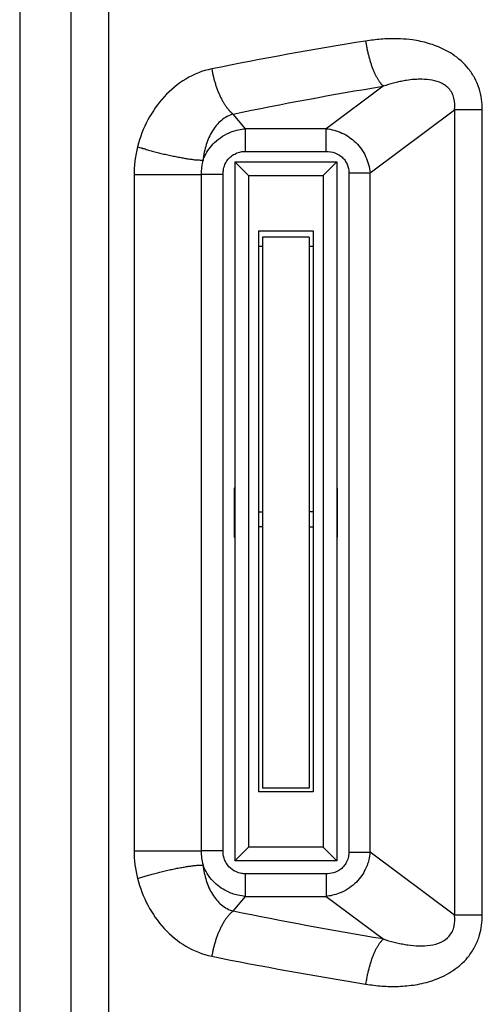
# Model space of a CAD drawing. Units: inches. Extents: x 13 to 278, y -222 to -5.
# Drawn here: x 190 to 195, y -82 to -71 of the extents above; entities that cross this region are included whole.
import ezdxf

# ---------------------------------------------------------------- set-up
doc = ezdxf.new("R2010")
doc.units = ezdxf.units.IN
doc.header["$MEASUREMENT"] = 0
doc.layers.add('Layer 1', color=7, linetype='Continuous')

# ---------------------------------------------------------------- blocks, each defined once
blk = doc.blocks.new('block 5388')
at = {"layer": 'Layer 1', "color": 7, "lineweight": 25, "true_color": 0xffffff}
blk.add_lwpolyline([(192.947, -76.818), (192.904, -76.818)], dxfattribs=at)
blk = doc.blocks.new('block 5389')
at = {"layer": 'Layer 1', "color": 7, "lineweight": 25, "true_color": 0xffffff}
blk.add_lwpolyline([(192.904, -76.653), (192.947, -76.653)], dxfattribs=at)
blk = doc.blocks.new('block 5390')
at = {"layer": 'Layer 1', "color": 7, "lineweight": 25, "true_color": 0xffffff}
blk.add_lwpolyline([(193.459, -76.818), (193.502, -76.818)], dxfattribs=at)
blk = doc.blocks.new('block 5391')
at = {"layer": 'Layer 1', "color": 7, "lineweight": 25, "true_color": 0xffffff}
blk.add_lwpolyline([(193.502, -76.653), (193.459, -76.653)], dxfattribs=at)
blk = doc.blocks.new('block 5418')
at = {"layer": 'Layer 1', "color": 7, "lineweight": 25, "true_color": 0xffffff}
blk.add_lwpolyline([(192.643, -72.816), (192.643, -80.48)], dxfattribs=at)
blk = doc.blocks.new('block 5419')
at = {"layer": 'Layer 1', "color": 7, "lineweight": 25, "true_color": 0xffffff}
blk.add_lwpolyline([(193.764, -80.48), (192.643, -80.48)], dxfattribs=at)
blk = doc.blocks.new('block 5420')
at = {"layer": 'Layer 1', "color": 7, "lineweight": 25, "true_color": 0xffffff}
blk.add_lwpolyline([(193.764, -72.816), (193.764, -80.48)], dxfattribs=at)
blk = doc.blocks.new('block 5421')
at = {"layer": 'Layer 1', "color": 7, "lineweight": 25, "true_color": 0xffffff}
blk.add_lwpolyline([(192.643, -72.816), (193.764, -72.816)], dxfattribs=at)
blk = doc.blocks.new('block 5422')
at = {"layer": 'Layer 1', "color": 7, "lineweight": 25, "true_color": 0xffffff}
blk.add_lwpolyline([(192.904, -73.572), (192.904, -79.721)], dxfattribs=at)
blk = doc.blocks.new('block 5423')
at = {"layer": 'Layer 1', "color": 7, "lineweight": 25, "true_color": 0xffffff}
blk.add_lwpolyline([(192.904, -73.572), (193.502, -73.572)], dxfattribs=at)
blk = doc.blocks.new('block 5424')
at = {"layer": 'Layer 1', "color": 7, "lineweight": 25, "true_color": 0xffffff}
blk.add_lwpolyline([(193.502, -73.572), (193.502, -79.721)], dxfattribs=at)
blk = doc.blocks.new('block 5425')
at = {"layer": 'Layer 1', "color": 7, "lineweight": 25, "true_color": 0xffffff}
blk.add_lwpolyline([(193.502, -73.744), (193.459, -73.744)], dxfattribs=at)
blk = doc.blocks.new('block 5426')
at = {"layer": 'Layer 1', "color": 7, "lineweight": 25, "true_color": 0xffffff}
blk.add_lwpolyline([(192.947, -73.744), (192.904, -73.744)], dxfattribs=at)
blk = doc.blocks.new('block 5427')
at = {"layer": 'Layer 1', "color": 7, "lineweight": 25, "true_color": 0xffffff}
blk.add_lwpolyline([(192.643, -72.816), (192.792, -72.965)], dxfattribs=at)
blk = doc.blocks.new('block 5428')
at = {"layer": 'Layer 1', "color": 7, "lineweight": 25, "true_color": 0xffffff}
blk.add_lwpolyline([(192.792, -72.965), (192.792, -80.33)], dxfattribs=at)
blk = doc.blocks.new('block 5429')
at = {"layer": 'Layer 1', "color": 7, "lineweight": 25, "true_color": 0xffffff}
blk.add_lwpolyline([(192.792, -80.33), (192.643, -80.48)], dxfattribs=at)
blk = doc.blocks.new('block 5430')
at = {"layer": 'Layer 1', "color": 7, "lineweight": 25, "true_color": 0xffffff}
blk.add_lwpolyline([(193.614, -80.33), (192.792, -80.33)], dxfattribs=at)
blk = doc.blocks.new('block 5431')
at = {"layer": 'Layer 1', "color": 7, "lineweight": 25, "true_color": 0xffffff}
blk.add_lwpolyline([(193.764, -80.48), (193.614, -80.33)], dxfattribs=at)
blk = doc.blocks.new('block 5432')
at = {"layer": 'Layer 1', "color": 7, "lineweight": 25, "true_color": 0xffffff}
blk.add_lwpolyline([(193.764, -72.816), (193.614, -72.965)], dxfattribs=at)
blk = doc.blocks.new('block 5433')
at = {"layer": 'Layer 1', "color": 7, "lineweight": 25, "true_color": 0xffffff}
blk.add_lwpolyline([(193.614, -72.965), (193.614, -80.33)], dxfattribs=at)
blk = doc.blocks.new('block 5434')
at = {"layer": 'Layer 1', "color": 7, "lineweight": 25, "true_color": 0xffffff}
blk.add_lwpolyline([(192.792, -72.965), (193.614, -72.965)], dxfattribs=at)
blk = doc.blocks.new('block 5435')
at = {"layer": 'Layer 1', "color": 7, "lineweight": 25, "true_color": 0xffffff}
blk.add_lwpolyline([(193.502, -79.721), (192.904, -79.721)], dxfattribs=at)
blk = doc.blocks.new('block 5476')
at = {"layer": 'Layer 1', "color": 7, "lineweight": 25, "true_color": 0xffffff}
blk.add_lwpolyline([(193.459, -73.64), (192.947, -73.64)], dxfattribs=at)
blk = doc.blocks.new('block 5477')
at = {"layer": 'Layer 1', "color": 7, "lineweight": 25, "true_color": 0xffffff}
blk.add_lwpolyline([(193.459, -79.682), (192.947, -79.682)], dxfattribs=at)
blk = doc.blocks.new('block 5478')
at = {"layer": 'Layer 1', "color": 7, "lineweight": 25, "true_color": 0xffffff}
blk.add_lwpolyline([(193.459, -73.64), (193.459, -79.682)], dxfattribs=at)
blk = doc.blocks.new('block 5479')
at = {"layer": 'Layer 1', "color": 7, "lineweight": 25, "true_color": 0xffffff}
blk.add_lwpolyline([(192.947, -73.64), (192.947, -79.682)], dxfattribs=at)
blk = doc.blocks.new('block 5986')
at = {"layer": 'Layer 1', "color": 7, "lineweight": 25, "true_color": 0xffffff}
blk.add_lwpolyline([(192.638, -76.929), (192.643, -76.929)], dxfattribs=at)
blk = doc.blocks.new('block 5987')
at = {"layer": 'Layer 1', "color": 7, "lineweight": 25, "true_color": 0xffffff}
blk.add_lwpolyline([(192.638, -76.391), (192.638, -76.929)], dxfattribs=at)
blk = doc.blocks.new('block 5988')
at = {"layer": 'Layer 1', "color": 7, "lineweight": 25, "true_color": 0xffffff}
blk.add_lwpolyline([(192.643, -76.391), (192.638, -76.391)], dxfattribs=at)
blk = doc.blocks.new('block 5989')
at = {"layer": 'Layer 1', "color": 7, "lineweight": 25, "true_color": 0xffffff}
blk.add_lwpolyline([(193.769, -76.391), (193.764, -76.391)], dxfattribs=at)
blk = doc.blocks.new('block 5990')
at = {"layer": 'Layer 1', "color": 7, "lineweight": 25, "true_color": 0xffffff}
blk.add_lwpolyline([(193.769, -76.929), (193.769, -76.391)], dxfattribs=at)
blk = doc.blocks.new('block 5991')
at = {"layer": 'Layer 1', "color": 7, "lineweight": 25, "true_color": 0xffffff}
blk.add_lwpolyline([(193.764, -76.929), (193.769, -76.929)], dxfattribs=at)
blk = doc.blocks.new('block 6024')
at = {"layer": 'Layer 1', "color": 7, "lineweight": 25, "true_color": 0xffffff}
blk.add_open_spline([(192.762, -80.621), (192.747, -80.62), (192.732, -80.619), (192.717, -80.617), (192.695, -80.613), (192.674, -80.607), (192.654, -80.597), (192.626, -80.584), (192.6, -80.566), (192.579, -80.543), (192.567, -80.53), (192.557, -80.515), (192.547, -80.499), (192.539, -80.483), (192.531, -80.467), (192.526, -80.449), (192.518, -80.422), (192.514, -80.395), (192.514, -80.367)], degree=3, knots=[0, 0, 0, 0, 1, 1, 1, 2, 2, 2, 3, 3, 3, 4, 4, 4, 5, 5, 5, 6, 6, 6, 6], dxfattribs=at)
blk = doc.blocks.new('block 6025')
at = {"layer": 'Layer 1', "color": 7, "lineweight": 25, "true_color": 0xffffff}
blk.add_lwpolyline([(192.514, -80.367), (192.514, -72.954)], dxfattribs=at)
blk = doc.blocks.new('block 6026')
at = {"layer": 'Layer 1', "color": 7, "lineweight": 25, "true_color": 0xffffff}
blk.add_open_spline([(192.514, -72.954), (192.514, -72.939), (192.515, -72.924), (192.518, -72.909), (192.521, -72.887), (192.527, -72.866), (192.535, -72.845), (192.548, -72.817), (192.565, -72.791), (192.587, -72.769), (192.6, -72.756), (192.615, -72.745), (192.63, -72.736), (192.646, -72.726), (192.662, -72.719), (192.68, -72.713), (192.706, -72.704), (192.734, -72.7), (192.762, -72.7)], degree=3, knots=[0, 0, 0, 0, 1, 1, 1, 2, 2, 2, 3, 3, 3, 4, 4, 4, 5, 5, 5, 6, 6, 6, 6], dxfattribs=at)
blk = doc.blocks.new('block 6027')
at = {"layer": 'Layer 1', "color": 7, "lineweight": 25, "true_color": 0xffffff}
blk.add_lwpolyline([(192.762, -72.7), (193.644, -72.7)], dxfattribs=at)
blk = doc.blocks.new('block 6028')
at = {"layer": 'Layer 1', "color": 7, "lineweight": 25, "true_color": 0xffffff}
blk.add_open_spline([(193.644, -72.7), (193.677, -72.7), (193.709, -72.705), (193.741, -72.716), (193.77, -72.727), (193.798, -72.743), (193.822, -72.765), (193.833, -72.775), (193.844, -72.787), (193.853, -72.8), (193.861, -72.813), (193.869, -72.827), (193.875, -72.842), (193.888, -72.871), (193.894, -72.903), (193.894, -72.935)], degree=3, knots=[0, 0, 0, 0, 1, 1, 1, 2, 2, 2, 3, 3, 3, 4, 4, 4, 5, 5, 5, 5], dxfattribs=at)
blk = doc.blocks.new('block 6029')
at = {"layer": 'Layer 1', "color": 7, "lineweight": 25, "true_color": 0xffffff}
blk.add_lwpolyline([(193.894, -72.935), (193.894, -80.385)], dxfattribs=at)
blk = doc.blocks.new('block 6030')
at = {"layer": 'Layer 1', "color": 7, "lineweight": 25, "true_color": 0xffffff}
blk.add_open_spline([(193.894, -80.385), (193.894, -80.4), (193.892, -80.414), (193.89, -80.429), (193.886, -80.45), (193.88, -80.471), (193.87, -80.49), (193.864, -80.503), (193.857, -80.515), (193.848, -80.526), (193.839, -80.539), (193.828, -80.55), (193.816, -80.561), (193.803, -80.572), (193.788, -80.582), (193.773, -80.59), (193.757, -80.598), (193.741, -80.605), (193.725, -80.609), (193.698, -80.617), (193.671, -80.62), (193.644, -80.621)], degree=3, knots=[0, 0, 0, 0, 1, 1, 1, 2, 2, 2, 3, 3, 3, 4, 4, 4, 5, 5, 5, 6, 6, 6, 7, 7, 7, 7], dxfattribs=at)
blk = doc.blocks.new('block 6031')
at = {"layer": 'Layer 1', "color": 7, "lineweight": 25, "true_color": 0xffffff}
blk.add_lwpolyline([(193.644, -80.62), (192.762, -80.62)], dxfattribs=at)
blk = doc.blocks.new('block 6051')
at = {"layer": 'Layer 1', "color": 7, "lineweight": 25, "true_color": 0xffffff}
blk.add_lwpolyline([(191.26, -91.937), (191.26, -62.271)], dxfattribs=at)
blk = doc.blocks.new('block 6053')
at = {"layer": 'Layer 1', "color": 7, "lineweight": 25, "true_color": 0xffffff}
blk.add_lwpolyline([(190.847, -92.216), (190.847, -61.989)], dxfattribs=at)
blk = doc.blocks.new('block 6062')
at = {"layer": 'Layer 1', "color": 7, "lineweight": 25, "true_color": 0xffffff}
blk.add_lwpolyline([(190.283, -60.281), (190.283, -93.039)], dxfattribs=at)
blk = doc.blocks.new('block 6078')
at = {"layer": 'Layer 1', "color": 7, "lineweight": 25, "true_color": 0xffffff}
blk.add_lwpolyline([(191.538, -72.954), (192.274, -72.954)], dxfattribs=at)
blk = doc.blocks.new('block 6079')
at = {"layer": 'Layer 1', "color": 7, "lineweight": 25, "true_color": 0xffffff}
blk.add_lwpolyline([(191.538, -72.954), (191.538, -80.367)], dxfattribs=at)
blk = doc.blocks.new('block 6080')
at = {"layer": 'Layer 1', "color": 7, "lineweight": 25, "true_color": 0xffffff}
blk.add_lwpolyline([(191.538, -80.367), (192.274, -80.367)], dxfattribs=at)
blk = doc.blocks.new('block 6081')
at = {"layer": 'Layer 1', "color": 7, "lineweight": 25, "true_color": 0xffffff}
blk.add_lwpolyline([(192.274, -72.954), (192.274, -80.367)], dxfattribs=at)
blk = doc.blocks.new('block 6108')
at = {"layer": 'Layer 1', "color": 7, "lineweight": 25, "true_color": 0xffffff}
blk.add_open_spline([(194.271, -81.335), (193.711, -81.243), (193.162, -81.141), (192.625, -81.03)], degree=3, dxfattribs=at)
blk = doc.blocks.new('block 6109')
at = {"layer": 'Layer 1', "color": 7, "lineweight": 25, "true_color": 0xffffff}
blk.add_lwpolyline([(192.625, -81.03), (192.762, -80.868)], dxfattribs=at)
blk = doc.blocks.new('block 6110')
at = {"layer": 'Layer 1', "color": 7, "lineweight": 25, "true_color": 0xffffff}
blk.add_lwpolyline([(192.762, -80.868), (193.644, -80.868)], dxfattribs=at)
blk = doc.blocks.new('block 6111')
at = {"layer": 'Layer 1', "color": 7, "lineweight": 25, "true_color": 0xffffff}
blk.add_lwpolyline([(193.644, -80.868), (194.271, -81.335)], dxfattribs=at)
blk = doc.blocks.new('block 6112')
at = {"layer": 'Layer 1', "color": 7, "lineweight": 25, "true_color": 0xffffff}
blk.add_open_spline([(192.625, -72.291), (193.162, -72.179), (193.711, -72.077), (194.271, -71.985)], degree=3, dxfattribs=at)
blk = doc.blocks.new('block 6113')
at = {"layer": 'Layer 1', "color": 7, "lineweight": 25, "true_color": 0xffffff}
blk.add_lwpolyline([(194.271, -71.985), (193.644, -72.452)], dxfattribs=at)
blk = doc.blocks.new('block 6114')
at = {"layer": 'Layer 1', "color": 7, "lineweight": 25, "true_color": 0xffffff}
blk.add_lwpolyline([(193.644, -72.452), (192.762, -72.452)], dxfattribs=at)
blk = doc.blocks.new('block 6115')
at = {"layer": 'Layer 1', "color": 7, "lineweight": 25, "true_color": 0xffffff}
blk.add_lwpolyline([(192.762, -72.452), (192.625, -72.291)], dxfattribs=at)
blk = doc.blocks.new('block 6128')
at = {"layer": 'Layer 1', "color": 7, "lineweight": 25, "true_color": 0xffffff}
blk.add_lwpolyline([(195.053, -72.246), (195.053, -81.074)], dxfattribs=at)
blk = doc.blocks.new('block 6129')
at = {"layer": 'Layer 1', "color": 7, "lineweight": 25, "true_color": 0xffffff}
blk.add_lwpolyline([(195.053, -81.074), (194.127, -80.385)], dxfattribs=at)
blk = doc.blocks.new('block 6130')
at = {"layer": 'Layer 1', "color": 7, "lineweight": 25, "true_color": 0xffffff}
blk.add_lwpolyline([(194.127, -80.385), (194.127, -72.935)], dxfattribs=at)
blk = doc.blocks.new('block 6131')
at = {"layer": 'Layer 1', "color": 7, "lineweight": 25, "true_color": 0xffffff}
blk.add_lwpolyline([(194.127, -72.935), (195.053, -72.246)], dxfattribs=at)
blk = doc.blocks.new('block 6136')
at = {"layer": 'Layer 1', "color": 7, "lineweight": 25, "true_color": 0xffffff}
blk.add_open_spline([(194.271, -81.335), (194.311, -81.348), (194.351, -81.36), (194.391, -81.37), (194.411, -81.375), (194.432, -81.38), (194.452, -81.384), (194.462, -81.386), (194.472, -81.388), (194.482, -81.39), (194.502, -81.394), (194.522, -81.398), (194.542, -81.4), (194.583, -81.406), (194.624, -81.41), (194.664, -81.411), (194.705, -81.412), (194.746, -81.41), (194.785, -81.404), (194.829, -81.397), (194.87, -81.386), (194.907, -81.369), (194.941, -81.353), (194.971, -81.331), (194.994, -81.305), (195.008, -81.289), (195.02, -81.272), (195.03, -81.253), (195.04, -81.234), (195.046, -81.214), (195.051, -81.192), (195.059, -81.156), (195.059, -81.116), (195.053, -81.074)], degree=3, knots=[0, 0, 0, 0, 1, 1, 1, 2, 2, 2, 3, 3, 3, 4, 4, 4, 5, 5, 5, 6, 6, 6, 7, 7, 7, 8, 8, 8, 9, 9, 9, 10, 10, 10, 11, 11, 11, 11], dxfattribs=at)
blk = doc.blocks.new('block 6137')
at = {"layer": 'Layer 1', "color": 7, "lineweight": 25, "true_color": 0xffffff}
blk.add_open_spline([(194.127, -80.385), (194.125, -80.413), (194.12, -80.44), (194.113, -80.467), (194.104, -80.508), (194.088, -80.548), (194.068, -80.586), (194.055, -80.611), (194.04, -80.635), (194.023, -80.658), (194.004, -80.683), (193.983, -80.706), (193.96, -80.728), (193.935, -80.751), (193.908, -80.772), (193.879, -80.79), (193.85, -80.807), (193.82, -80.822), (193.788, -80.834), (193.741, -80.852), (193.692, -80.864), (193.644, -80.868)], degree=3, knots=[0, 0, 0, 0, 1, 1, 1, 2, 2, 2, 3, 3, 3, 4, 4, 4, 5, 5, 5, 6, 6, 6, 7, 7, 7, 7], dxfattribs=at)
blk = doc.blocks.new('block 6138')
at = {"layer": 'Layer 1', "color": 7, "lineweight": 25, "true_color": 0xffffff}
blk.add_open_spline([(195.053, -72.246), (195.06, -72.201), (195.058, -72.157), (195.048, -72.118), (195.043, -72.097), (195.036, -72.078), (195.027, -72.061), (195.017, -72.043), (195.005, -72.026), (194.991, -72.012), (194.964, -71.982), (194.928, -71.959), (194.888, -71.943), (194.855, -71.93), (194.818, -71.921), (194.781, -71.916), (194.745, -71.911), (194.707, -71.908), (194.669, -71.909), (194.65, -71.91), (194.631, -71.911), (194.612, -71.912), (194.583, -71.914), (194.555, -71.918), (194.526, -71.922), (194.507, -71.925), (194.488, -71.929), (194.469, -71.933), (194.46, -71.934), (194.45, -71.936), (194.441, -71.938), (194.422, -71.943), (194.403, -71.947), (194.384, -71.952), (194.347, -71.962), (194.309, -71.973), (194.271, -71.985)], degree=3, knots=[0, 0, 0, 0, 1, 1, 1, 2, 2, 2, 3, 3, 3, 4, 4, 4, 5, 5, 5, 6, 6, 6, 7, 7, 7, 8, 8, 8, 9, 9, 9, 10, 10, 10, 11, 11, 11, 12, 12, 12, 12], dxfattribs=at)
blk = doc.blocks.new('block 6139')
at = {"layer": 'Layer 1', "color": 7, "lineweight": 25, "true_color": 0xffffff}
blk.add_open_spline([(193.644, -72.452), (193.703, -72.458), (193.762, -72.473), (193.819, -72.499), (193.874, -72.524), (193.926, -72.559), (193.971, -72.603), (193.994, -72.625), (194.014, -72.649), (194.032, -72.675), (194.05, -72.701), (194.066, -72.728), (194.079, -72.756), (194.106, -72.814), (194.121, -72.875), (194.127, -72.935)], degree=3, knots=[0, 0, 0, 0, 1, 1, 1, 2, 2, 2, 3, 3, 3, 4, 4, 4, 5, 5, 5, 5], dxfattribs=at)
blk = doc.blocks.new('block 6140')
at = {"layer": 'Layer 1', "color": 7, "lineweight": 25, "true_color": 0xffffff}
blk.add_open_spline([(192.295, -80.524), (192.301, -80.584), (192.313, -80.641), (192.33, -80.695), (192.347, -80.749), (192.37, -80.799), (192.398, -80.844), (192.426, -80.889), (192.46, -80.929), (192.497, -80.96), (192.536, -80.992), (192.579, -81.016), (192.625, -81.03)], degree=3, knots=[0, 0, 0, 0, 1, 1, 1, 2, 2, 2, 3, 3, 3, 4, 4, 4, 4], dxfattribs=at)
blk = doc.blocks.new('block 6141')
at = {"layer": 'Layer 1', "color": 7, "lineweight": 25, "true_color": 0xffffff}
blk.add_open_spline([(192.762, -80.868), (192.733, -80.866), (192.705, -80.862), (192.677, -80.856), (192.635, -80.846), (192.593, -80.832), (192.554, -80.812), (192.5, -80.784), (192.449, -80.747), (192.406, -80.702), (192.381, -80.676), (192.359, -80.647), (192.341, -80.617), (192.322, -80.588), (192.307, -80.556), (192.295, -80.524)], degree=3, knots=[0, 0, 0, 0, 1, 1, 1, 2, 2, 2, 3, 3, 3, 4, 4, 4, 5, 5, 5, 5], dxfattribs=at)
blk = doc.blocks.new('block 6142')
at = {"layer": 'Layer 1', "color": 7, "lineweight": 25, "true_color": 0xffffff}
blk.add_open_spline([(192.625, -72.291), (192.579, -72.304), (192.536, -72.328), (192.497, -72.36), (192.46, -72.391), (192.426, -72.431), (192.398, -72.476), (192.37, -72.521), (192.347, -72.571), (192.33, -72.625), (192.313, -72.679), (192.301, -72.737), (192.295, -72.796)], degree=3, knots=[0, 0, 0, 0, 1, 1, 1, 2, 2, 2, 3, 3, 3, 4, 4, 4, 4], dxfattribs=at)
blk = doc.blocks.new('block 6143')
at = {"layer": 'Layer 1', "color": 7, "lineweight": 25, "true_color": 0xffffff}
blk.add_open_spline([(192.295, -72.796), (192.301, -72.78), (192.307, -72.765), (192.315, -72.75), (192.342, -72.696), (192.378, -72.645), (192.422, -72.602), (192.448, -72.577), (192.477, -72.554), (192.507, -72.535), (192.538, -72.515), (192.571, -72.499), (192.605, -72.486), (192.656, -72.467), (192.709, -72.456), (192.762, -72.452)], degree=3, knots=[0, 0, 0, 0, 1, 1, 1, 2, 2, 2, 3, 3, 3, 4, 4, 4, 5, 5, 5, 5], dxfattribs=at)
blk = doc.blocks.new('block 6161')
at = {"layer": 'Layer 1', "color": 7, "lineweight": 25, "true_color": 0xffffff}
blk.add_open_spline([(192.274, -80.367), (192.274, -80.421), (192.281, -80.475), (192.295, -80.524)], degree=3, dxfattribs=at)
blk = doc.blocks.new('block 6162')
at = {"layer": 'Layer 1', "color": 7, "lineweight": 25, "true_color": 0xffffff}
blk.add_lwpolyline([(192.762, -80.868), (192.762, -80.62)], dxfattribs=at)
blk = doc.blocks.new('block 6163')
at = {"layer": 'Layer 1', "color": 7, "lineweight": 25, "true_color": 0xffffff}
blk.add_lwpolyline([(192.514, -80.367), (192.274, -80.367)], dxfattribs=at)
blk = doc.blocks.new('block 6164')
at = {"layer": 'Layer 1', "color": 7, "lineweight": 25, "true_color": 0xffffff}
blk.add_lwpolyline([(192.514, -72.954), (192.274, -72.954)], dxfattribs=at)
blk = doc.blocks.new('block 6165')
at = {"layer": 'Layer 1', "color": 7, "lineweight": 25, "true_color": 0xffffff}
blk.add_open_spline([(192.295, -72.796), (192.288, -72.821), (192.283, -72.847), (192.279, -72.873), (192.276, -72.899), (192.274, -72.926), (192.274, -72.954)], degree=3, knots=[0, 0, 0, 0, 1, 1, 1, 2, 2, 2, 2], dxfattribs=at)
blk = doc.blocks.new('block 6166')
at = {"layer": 'Layer 1', "color": 7, "lineweight": 25, "true_color": 0xffffff}
blk.add_lwpolyline([(192.762, -72.7), (192.762, -72.452)], dxfattribs=at)
blk = doc.blocks.new('block 6167')
at = {"layer": 'Layer 1', "color": 7, "lineweight": 25, "true_color": 0xffffff}
blk.add_lwpolyline([(193.644, -72.7), (193.644, -72.452)], dxfattribs=at)
blk = doc.blocks.new('block 6168')
at = {"layer": 'Layer 1', "color": 7, "lineweight": 25, "true_color": 0xffffff}
blk.add_lwpolyline([(193.894, -72.935), (194.127, -72.935)], dxfattribs=at)
blk = doc.blocks.new('block 6169')
at = {"layer": 'Layer 1', "color": 7, "lineweight": 25, "true_color": 0xffffff}
blk.add_lwpolyline([(193.894, -80.385), (194.127, -80.385)], dxfattribs=at)
blk = doc.blocks.new('block 6170')
at = {"layer": 'Layer 1', "color": 7, "lineweight": 25, "true_color": 0xffffff}
blk.add_lwpolyline([(193.644, -80.62), (193.644, -80.868)], dxfattribs=at)
blk = doc.blocks.new('block 6171')
at = {"layer": 'Layer 1', "color": 7, "lineweight": 25, "true_color": 0xffffff}
blk.add_open_spline([(194.271, -81.335), (194.271, -81.335), (194.263, -81.343), (194.263, -81.343), (194.261, -81.345), (194.257, -81.349), (194.255, -81.351), (194.253, -81.354), (194.249, -81.358), (194.248, -81.361), (194.246, -81.363), (194.241, -81.368), (194.24, -81.371), (194.238, -81.373), (194.233, -81.379), (194.231, -81.382), (194.23, -81.385), (194.226, -81.39), (194.224, -81.393), (194.221, -81.396), (194.218, -81.403), (194.216, -81.406), (194.213, -81.409), (194.21, -81.416), (194.208, -81.419), (194.206, -81.423), (194.202, -81.43), (194.2, -81.433), (194.198, -81.437), (194.194, -81.444), (194.192, -81.448), (194.19, -81.452), (194.186, -81.459), (194.185, -81.463), (194.182, -81.467), (194.178, -81.475), (194.177, -81.479), (194.175, -81.483), (194.171, -81.492), (194.169, -81.496), (194.167, -81.5), (194.164, -81.509), (194.162, -81.513), (194.16, -81.518), (194.156, -81.526), (194.155, -81.531), (194.153, -81.535), (194.15, -81.544), (194.148, -81.549), (194.146, -81.554), (194.143, -81.563), (194.141, -81.568), (194.139, -81.573), (194.136, -81.582), (194.135, -81.587), (194.133, -81.592), (194.13, -81.602), (194.129, -81.607), (194.127, -81.612), (194.124, -81.621), (194.123, -81.626), (194.121, -81.632), (194.118, -81.641), (194.117, -81.646), (194.116, -81.651), (194.113, -81.662), (194.112, -81.667), (194.11, -81.672), (194.108, -81.683), (194.107, -81.688), (194.105, -81.693), (194.103, -81.703), (194.102, -81.708), (194.1, -81.712), (194.099, -81.721), (194.097, -81.726), (194.096, -81.731), (194.093, -81.743), (194.093, -81.749), (194.091, -81.757), (194.088, -81.775), (194.087, -81.784), (194.085, -81.796), (194.08, -81.818), (194.079, -81.83)], degree=3, knots=[0, 0, 0, 0, 1, 1, 1, 2, 2, 2, 3, 3, 3, 4, 4, 4, 5, 5, 5, 6, 6, 6, 7, 7, 7, 8, 8, 8, 9, 9, 9, 10, 10, 10, 11, 11, 11, 12, 12, 12, 13, 13, 13, 14, 14, 14, 15, 15, 15, 16, 16, 16, 17, 17, 17, 18, 18, 18, 19, 19, 19, 20, 20, 20, 21, 21, 21, 22, 22, 22, 23, 23, 23, 24, 24, 24, 25, 25, 25, 26, 26, 26, 27, 27, 27, 28, 28, 28, 28], dxfattribs=at)
blk = doc.blocks.new('block 6172')
at = {"layer": 'Layer 1', "color": 7, "lineweight": 25, "true_color": 0xffffff}
blk.add_open_spline([(194.079, -81.83), (194.138, -81.839), (194.197, -81.847), (194.257, -81.851), (194.287, -81.853), (194.318, -81.854), (194.348, -81.855), (194.363, -81.855), (194.378, -81.855), (194.394, -81.855), (194.424, -81.855), (194.455, -81.854), (194.485, -81.852), (194.548, -81.848), (194.61, -81.84), (194.672, -81.828), (194.737, -81.815), (194.802, -81.797), (194.864, -81.772), (194.933, -81.745), (195.001, -81.709), (195.062, -81.664), (195.119, -81.623), (195.171, -81.574), (195.214, -81.518), (195.24, -81.484), (195.262, -81.448), (195.282, -81.41), (195.301, -81.372), (195.317, -81.332), (195.329, -81.291), (195.349, -81.221), (195.359, -81.148), (195.359, -81.074)], degree=3, knots=[0, 0, 0, 0, 1, 1, 1, 2, 2, 2, 3, 3, 3, 4, 4, 4, 5, 5, 5, 6, 6, 6, 7, 7, 7, 8, 8, 8, 9, 9, 9, 10, 10, 10, 11, 11, 11, 11], dxfattribs=at)
blk = doc.blocks.new('block 6173')
at = {"layer": 'Layer 1', "color": 7, "lineweight": 25, "true_color": 0xffffff}
blk.add_lwpolyline([(195.359, -81.074), (195.053, -81.074)], dxfattribs=at)
blk = doc.blocks.new('block 6174')
at = {"layer": 'Layer 1', "color": 7, "lineweight": 25, "true_color": 0xffffff}
blk.add_lwpolyline([(195.359, -81.074), (195.359, -72.246)], dxfattribs=at)
blk = doc.blocks.new('block 6175')
at = {"layer": 'Layer 1', "color": 7, "lineweight": 25, "true_color": 0xffffff}
blk.add_lwpolyline([(195.359, -72.246), (195.053, -72.246)], dxfattribs=at)
blk = doc.blocks.new('block 6176')
at = {"layer": 'Layer 1', "color": 7, "lineweight": 25, "true_color": 0xffffff}
blk.add_open_spline([(195.359, -72.246), (195.359, -72.166), (195.347, -72.086), (195.323, -72.009), (195.31, -71.97), (195.294, -71.933), (195.275, -71.897), (195.256, -71.861), (195.234, -71.827), (195.209, -71.796), (195.158, -71.732), (195.097, -71.678), (195.03, -71.634), (194.975, -71.598), (194.917, -71.569), (194.857, -71.546), (194.799, -71.523), (194.74, -71.507), (194.679, -71.494), (194.65, -71.488), (194.621, -71.483), (194.592, -71.479), (194.548, -71.473), (194.505, -71.469), (194.461, -71.467), (194.432, -71.466), (194.404, -71.465), (194.374, -71.465), (194.36, -71.465), (194.345, -71.466), (194.332, -71.466), (194.303, -71.467), (194.275, -71.468), (194.246, -71.471), (194.19, -71.475), (194.134, -71.482), (194.079, -71.491)], degree=3, knots=[0, 0, 0, 0, 1, 1, 1, 2, 2, 2, 3, 3, 3, 4, 4, 4, 5, 5, 5, 6, 6, 6, 7, 7, 7, 8, 8, 8, 9, 9, 9, 10, 10, 10, 11, 11, 11, 12, 12, 12, 12], dxfattribs=at)
blk = doc.blocks.new('block 6177')
at = {"layer": 'Layer 1', "color": 7, "lineweight": 25, "true_color": 0xffffff}
blk.add_open_spline([(194.079, -71.491), (194.079, -71.491), (194.082, -71.51), (194.082, -71.51), (194.083, -71.516), (194.084, -71.526), (194.085, -71.531), (194.086, -71.536), (194.088, -71.546), (194.089, -71.551), (194.09, -71.556), (194.092, -71.567), (194.093, -71.572), (194.093, -71.577), (194.096, -71.587), (194.097, -71.592), (194.098, -71.597), (194.1, -71.608), (194.102, -71.613), (194.103, -71.618), (194.105, -71.628), (194.107, -71.633), (194.108, -71.638), (194.11, -71.649), (194.112, -71.654), (194.113, -71.659), (194.116, -71.669), (194.117, -71.674), (194.118, -71.679), (194.121, -71.689), (194.123, -71.694), (194.124, -71.699), (194.127, -71.709), (194.129, -71.714), (194.13, -71.719), (194.133, -71.729), (194.135, -71.733), (194.136, -71.738), (194.139, -71.748), (194.141, -71.753), (194.143, -71.757), (194.146, -71.767), (194.148, -71.771), (194.15, -71.776), (194.153, -71.785), (194.155, -71.79), (194.156, -71.794), (194.16, -71.803), (194.162, -71.807), (194.164, -71.812), (194.167, -71.82), (194.169, -71.825), (194.171, -71.829), (194.175, -71.837), (194.177, -71.841), (194.178, -71.845), (194.182, -71.853), (194.185, -71.857), (194.186, -71.861), (194.19, -71.869), (194.192, -71.873), (194.194, -71.876), (194.198, -71.884), (194.2, -71.887), (194.202, -71.891), (194.206, -71.898), (194.208, -71.902), (194.21, -71.905), (194.214, -71.911), (194.216, -71.915), (194.218, -71.918), (194.221, -71.924), (194.224, -71.927), (194.226, -71.93), (194.229, -71.935), (194.23, -71.938), (194.233, -71.941), (194.237, -71.947), (194.24, -71.949), (194.243, -71.954), (194.25, -71.962), (194.253, -71.966), (194.258, -71.971), (194.267, -71.981), (194.271, -71.985)], degree=3, knots=[0, 0, 0, 0, 1, 1, 1, 2, 2, 2, 3, 3, 3, 4, 4, 4, 5, 5, 5, 6, 6, 6, 7, 7, 7, 8, 8, 8, 9, 9, 9, 10, 10, 10, 11, 11, 11, 12, 12, 12, 13, 13, 13, 14, 14, 14, 15, 15, 15, 16, 16, 16, 17, 17, 17, 18, 18, 18, 19, 19, 19, 20, 20, 20, 21, 21, 21, 22, 22, 22, 23, 23, 23, 24, 24, 24, 25, 25, 25, 26, 26, 26, 27, 27, 27, 28, 28, 28, 28], dxfattribs=at)
blk = doc.blocks.new('block 6178')
at = {"layer": 'Layer 1', "color": 7, "lineweight": 25, "true_color": 0xffffff}
blk.add_open_spline([(194.079, -71.491), (193.504, -71.582), (192.941, -71.684), (192.39, -71.796)], degree=3, dxfattribs=at)
blk = doc.blocks.new('block 6179')
at = {"layer": 'Layer 1', "color": 7, "lineweight": 25, "true_color": 0xffffff}
blk.add_open_spline([(192.39, -71.796), (192.39, -71.796), (192.394, -71.816), (192.394, -71.816), (192.395, -71.821), (192.397, -71.831), (192.398, -71.836), (192.399, -71.841), (192.401, -71.852), (192.403, -71.857), (192.403, -71.862), (192.406, -71.872), (192.407, -71.877), (192.408, -71.883), (192.411, -71.893), (192.412, -71.898), (192.413, -71.903), (192.416, -71.914), (192.418, -71.919), (192.419, -71.924), (192.422, -71.934), (192.423, -71.939), (192.425, -71.944), (192.428, -71.955), (192.43, -71.96), (192.431, -71.965), (192.434, -71.975), (192.436, -71.98), (192.438, -71.985), (192.442, -71.995), (192.443, -72.001), (192.445, -72.006), (192.449, -72.015), (192.45, -72.02), (192.452, -72.025), (192.456, -72.035), (192.458, -72.04), (192.46, -72.045), (192.464, -72.054), (192.466, -72.059), (192.468, -72.064), (192.472, -72.073), (192.474, -72.078), (192.476, -72.083), (192.481, -72.092), (192.482, -72.097), (192.485, -72.101), (192.489, -72.11), (192.491, -72.114), (192.493, -72.119), (192.498, -72.127), (192.5, -72.132), (192.502, -72.136), (192.507, -72.144), (192.509, -72.148), (192.512, -72.152), (192.516, -72.16), (192.518, -72.164), (192.521, -72.168), (192.525, -72.176), (192.528, -72.179), (192.53, -72.183), (192.535, -72.19), (192.537, -72.194), (192.54, -72.198), (192.545, -72.205), (192.547, -72.208), (192.55, -72.211), (192.555, -72.218), (192.557, -72.221), (192.559, -72.225), (192.564, -72.23), (192.567, -72.233), (192.569, -72.236), (192.573, -72.241), (192.575, -72.244), (192.578, -72.247), (192.583, -72.253), (192.586, -72.256), (192.59, -72.26), (192.598, -72.268), (192.603, -72.272), (192.608, -72.277), (192.619, -72.286), (192.625, -72.291)], degree=3, knots=[0, 0, 0, 0, 1, 1, 1, 2, 2, 2, 3, 3, 3, 4, 4, 4, 5, 5, 5, 6, 6, 6, 7, 7, 7, 8, 8, 8, 9, 9, 9, 10, 10, 10, 11, 11, 11, 12, 12, 12, 13, 13, 13, 14, 14, 14, 15, 15, 15, 16, 16, 16, 17, 17, 17, 18, 18, 18, 19, 19, 19, 20, 20, 20, 21, 21, 21, 22, 22, 22, 23, 23, 23, 24, 24, 24, 25, 25, 25, 26, 26, 26, 27, 27, 27, 28, 28, 28, 28], dxfattribs=at)
blk = doc.blocks.new('block 6180')
at = {"layer": 'Layer 1', "color": 7, "lineweight": 25, "true_color": 0xffffff}
blk.add_open_spline([(192.39, -71.796), (192.29, -71.816), (192.194, -71.854), (192.105, -71.907), (192.018, -71.959), (191.938, -72.025), (191.868, -72.101), (191.798, -72.177), (191.739, -72.262), (191.69, -72.355), (191.641, -72.447), (191.603, -72.546), (191.577, -72.649)], degree=3, knots=[0, 0, 0, 0, 1, 1, 1, 2, 2, 2, 3, 3, 3, 4, 4, 4, 4], dxfattribs=at)
blk = doc.blocks.new('block 6181')
at = {"layer": 'Layer 1', "color": 7, "lineweight": 25, "true_color": 0xffffff}
blk.add_open_spline([(191.577, -72.649), (191.577, -72.649), (191.599, -72.656), (191.599, -72.656), (191.605, -72.658), (191.617, -72.661), (191.622, -72.663), (191.628, -72.665), (191.64, -72.669), (191.647, -72.67), (191.652, -72.672), (191.665, -72.676), (191.671, -72.678), (191.678, -72.68), (191.691, -72.683), (191.698, -72.685), (191.704, -72.687), (191.718, -72.691), (191.724, -72.693), (191.731, -72.695), (191.745, -72.698), (191.752, -72.7), (191.759, -72.702), (191.773, -72.706), (191.78, -72.707), (191.787, -72.709), (191.801, -72.713), (191.808, -72.715), (191.816, -72.716), (191.829, -72.72), (191.837, -72.722), (191.844, -72.724), (191.859, -72.727), (191.866, -72.729), (191.873, -72.731), (191.887, -72.734), (191.895, -72.736), (191.902, -72.737), (191.917, -72.741), (191.924, -72.742), (191.931, -72.744), (191.945, -72.747), (191.953, -72.748), (191.96, -72.75), (191.974, -72.753), (191.981, -72.754), (191.988, -72.756), (192.002, -72.759), (192.009, -72.76), (192.015, -72.761), (192.029, -72.764), (192.036, -72.765), (192.043, -72.766), (192.056, -72.769), (192.063, -72.77), (192.07, -72.771), (192.082, -72.774), (192.089, -72.774), (192.095, -72.776), (192.107, -72.778), (192.113, -72.779), (192.119, -72.779), (192.131, -72.781), (192.137, -72.782), (192.143, -72.783), (192.154, -72.785), (192.16, -72.786), (192.165, -72.786), (192.176, -72.787), (192.182, -72.788), (192.187, -72.789), (192.196, -72.79), (192.201, -72.791), (192.206, -72.791), (192.215, -72.792), (192.218, -72.792), (192.224, -72.793), (192.233, -72.794), (192.238, -72.794), (192.245, -72.794), (192.257, -72.795), (192.264, -72.795), (192.271, -72.796), (192.287, -72.796), (192.295, -72.796)], degree=3, knots=[0, 0, 0, 0, 1, 1, 1, 2, 2, 2, 3, 3, 3, 4, 4, 4, 5, 5, 5, 6, 6, 6, 7, 7, 7, 8, 8, 8, 9, 9, 9, 10, 10, 10, 11, 11, 11, 12, 12, 12, 13, 13, 13, 14, 14, 14, 15, 15, 15, 16, 16, 16, 17, 17, 17, 18, 18, 18, 19, 19, 19, 20, 20, 20, 21, 21, 21, 22, 22, 22, 23, 23, 23, 24, 24, 24, 25, 25, 25, 26, 26, 26, 27, 27, 27, 28, 28, 28, 28], dxfattribs=at)
blk = doc.blocks.new('block 6182')
at = {"layer": 'Layer 1', "color": 7, "lineweight": 25, "true_color": 0xffffff}
blk.add_open_spline([(191.577, -72.649), (191.564, -72.698), (191.554, -72.749), (191.548, -72.8), (191.542, -72.851), (191.538, -72.902), (191.538, -72.954)], degree=3, knots=[0, 0, 0, 0, 1, 1, 1, 2, 2, 2, 2], dxfattribs=at)
blk = doc.blocks.new('block 6183')
at = {"layer": 'Layer 1', "color": 7, "lineweight": 25, "true_color": 0xffffff}
blk.add_open_spline([(191.538, -80.367), (191.538, -80.47), (191.551, -80.573), (191.577, -80.672)], degree=3, dxfattribs=at)
blk = doc.blocks.new('block 6184')
at = {"layer": 'Layer 1', "color": 7, "lineweight": 25, "true_color": 0xffffff}
blk.add_open_spline([(191.577, -80.672), (191.577, -80.672), (191.599, -80.665), (191.599, -80.665), (191.605, -80.663), (191.617, -80.659), (191.622, -80.657), (191.628, -80.656), (191.64, -80.652), (191.647, -80.65), (191.652, -80.648), (191.665, -80.645), (191.671, -80.642), (191.678, -80.641), (191.691, -80.637), (191.698, -80.635), (191.704, -80.633), (191.718, -80.63), (191.724, -80.628), (191.731, -80.626), (191.745, -80.622), (191.752, -80.62), (191.759, -80.618), (191.773, -80.615), (191.78, -80.613), (191.787, -80.611), (191.801, -80.608), (191.808, -80.606), (191.816, -80.604), (191.829, -80.6), (191.837, -80.598), (191.844, -80.597), (191.859, -80.593), (191.866, -80.591), (191.873, -80.59), (191.887, -80.586), (191.895, -80.585), (191.902, -80.583), (191.917, -80.58), (191.924, -80.578), (191.931, -80.576), (191.945, -80.574), (191.953, -80.572), (191.96, -80.57), (191.974, -80.568), (191.981, -80.566), (191.988, -80.565), (192.002, -80.562), (192.009, -80.56), (192.015, -80.559), (192.029, -80.556), (192.036, -80.555), (192.043, -80.554), (192.056, -80.552), (192.063, -80.55), (192.07, -80.549), (192.082, -80.547), (192.089, -80.546), (192.095, -80.545), (192.107, -80.543), (192.113, -80.542), (192.119, -80.541), (192.131, -80.539), (192.137, -80.538), (192.143, -80.537), (192.154, -80.536), (192.16, -80.535), (192.165, -80.534), (192.176, -80.533), (192.182, -80.532), (192.187, -80.532), (192.196, -80.53), (192.201, -80.53), (192.206, -80.529), (192.215, -80.529), (192.218, -80.528), (192.224, -80.528), (192.233, -80.527), (192.238, -80.526), (192.245, -80.526), (192.257, -80.525), (192.264, -80.525), (192.271, -80.525), (192.287, -80.524), (192.295, -80.524)], degree=3, knots=[0, 0, 0, 0, 1, 1, 1, 2, 2, 2, 3, 3, 3, 4, 4, 4, 5, 5, 5, 6, 6, 6, 7, 7, 7, 8, 8, 8, 9, 9, 9, 10, 10, 10, 11, 11, 11, 12, 12, 12, 13, 13, 13, 14, 14, 14, 15, 15, 15, 16, 16, 16, 17, 17, 17, 18, 18, 18, 19, 19, 19, 20, 20, 20, 21, 21, 21, 22, 22, 22, 23, 23, 23, 24, 24, 24, 25, 25, 25, 26, 26, 26, 27, 27, 27, 28, 28, 28, 28], dxfattribs=at)
blk = doc.blocks.new('block 6185')
at = {"layer": 'Layer 1', "color": 7, "lineweight": 25, "true_color": 0xffffff}
blk.add_open_spline([(191.577, -80.672), (191.603, -80.774), (191.641, -80.873), (191.69, -80.966), (191.739, -81.058), (191.798, -81.144), (191.868, -81.219), (191.938, -81.296), (192.018, -81.362), (192.105, -81.413), (192.194, -81.466), (192.29, -81.504), (192.39, -81.524)], degree=3, knots=[0, 0, 0, 0, 1, 1, 1, 2, 2, 2, 3, 3, 3, 4, 4, 4, 4], dxfattribs=at)
blk = doc.blocks.new('block 6186')
at = {"layer": 'Layer 1', "color": 7, "lineweight": 25, "true_color": 0xffffff}
blk.add_open_spline([(192.625, -81.03), (192.625, -81.03), (192.616, -81.037), (192.616, -81.037), (192.613, -81.039), (192.608, -81.043), (192.606, -81.045), (192.603, -81.048), (192.598, -81.052), (192.596, -81.054), (192.594, -81.057), (192.589, -81.062), (192.586, -81.064), (192.584, -81.067), (192.579, -81.073), (192.577, -81.075), (192.574, -81.078), (192.569, -81.084), (192.567, -81.087), (192.564, -81.09), (192.559, -81.096), (192.557, -81.099), (192.554, -81.102), (192.55, -81.109), (192.547, -81.112), (192.545, -81.116), (192.54, -81.123), (192.537, -81.126), (192.535, -81.13), (192.53, -81.137), (192.528, -81.141), (192.525, -81.144), (192.521, -81.152), (192.518, -81.156), (192.516, -81.16), (192.512, -81.168), (192.509, -81.172), (192.507, -81.176), (192.502, -81.185), (192.5, -81.189), (192.498, -81.193), (192.493, -81.202), (192.491, -81.206), (192.489, -81.21), (192.485, -81.22), (192.482, -81.224), (192.48, -81.229), (192.476, -81.238), (192.474, -81.242), (192.472, -81.247), (192.468, -81.256), (192.466, -81.261), (192.464, -81.266), (192.46, -81.275), (192.458, -81.28), (192.456, -81.285), (192.452, -81.295), (192.45, -81.3), (192.449, -81.305), (192.445, -81.315), (192.443, -81.32), (192.442, -81.325), (192.438, -81.335), (192.436, -81.34), (192.434, -81.345), (192.431, -81.355), (192.43, -81.36), (192.428, -81.366), (192.425, -81.376), (192.423, -81.382), (192.422, -81.387), (192.419, -81.397), (192.418, -81.402), (192.417, -81.406), (192.414, -81.415), (192.413, -81.42), (192.411, -81.426), (192.409, -81.437), (192.407, -81.443), (192.405, -81.452), (192.401, -81.469), (192.4, -81.478), (192.397, -81.49), (192.393, -81.513), (192.39, -81.524)], degree=3, knots=[0, 0, 0, 0, 1, 1, 1, 2, 2, 2, 3, 3, 3, 4, 4, 4, 5, 5, 5, 6, 6, 6, 7, 7, 7, 8, 8, 8, 9, 9, 9, 10, 10, 10, 11, 11, 11, 12, 12, 12, 13, 13, 13, 14, 14, 14, 15, 15, 15, 16, 16, 16, 17, 17, 17, 18, 18, 18, 19, 19, 19, 20, 20, 20, 21, 21, 21, 22, 22, 22, 23, 23, 23, 24, 24, 24, 25, 25, 25, 26, 26, 26, 27, 27, 27, 28, 28, 28, 28], dxfattribs=at)
blk = doc.blocks.new('block 6187')
at = {"layer": 'Layer 1', "color": 7, "lineweight": 25, "true_color": 0xffffff}
blk.add_open_spline([(192.39, -81.524), (192.941, -81.636), (193.504, -81.738), (194.079, -81.83)], degree=3, dxfattribs=at)

msp = doc.modelspace()

# ---------------------------------------------------------------- block references
at = {"layer": 'Layer 1'}
for name in ['block 6062', 'block 6053', 'block 6051', 'block 6178', 'block 6176', 'block 6177', 'block 6180', 'block 6179', 'block 6112', 'block 6113', 'block 6138', 'block 6142', 'block 6115', 'block 6131', 'block 6128', 'block 6175', 'block 6174', 'block 6143', 'block 6114', 'block 6166', 'block 6139', 'block 6167', 'block 6182', 'block 6181', 'block 6026', 'block 6027', 'block 6028', 'block 6165', 'block 5418', 'block 5421', 'block 5427', 'block 5432', 'block 5420', 'block 6078', 'block 6079', 'block 6081', 'block 6164', 'block 6025', 'block 5428', 'block 5434', 'block 5433', 'block 6029', 'block 6168', 'block 6130', 'block 5422', 'block 5423', 'block 5424', 'block 5476', 'block 5479', 'block 5478', 'block 5426', 'block 5425', 'block 5987', 'block 5988', 'block 5989', 'block 5990', 'block 5389', 'block 5391', 'block 5388', 'block 5390', 'block 5986', 'block 5991', 'block 5435', 'block 5477', 'block 6080', 'block 6183', 'block 6161', 'block 6163', 'block 6024', 'block 5429', 'block 5430', 'block 5431', 'block 6030', 'block 6137', 'block 6169', 'block 6129', 'block 6184', 'block 6140', 'block 6141', 'block 5419', 'block 6031', 'block 6162', 'block 6170', 'block 6185', 'block 6109', 'block 6110', 'block 6111', 'block 6186', 'block 6108', 'block 6172', 'block 6136', 'block 6173', 'block 6171', 'block 6187']:
    msp.add_blockref(name, (0, 0), dxfattribs=at)

doc.saveas('drawing.dxf')
